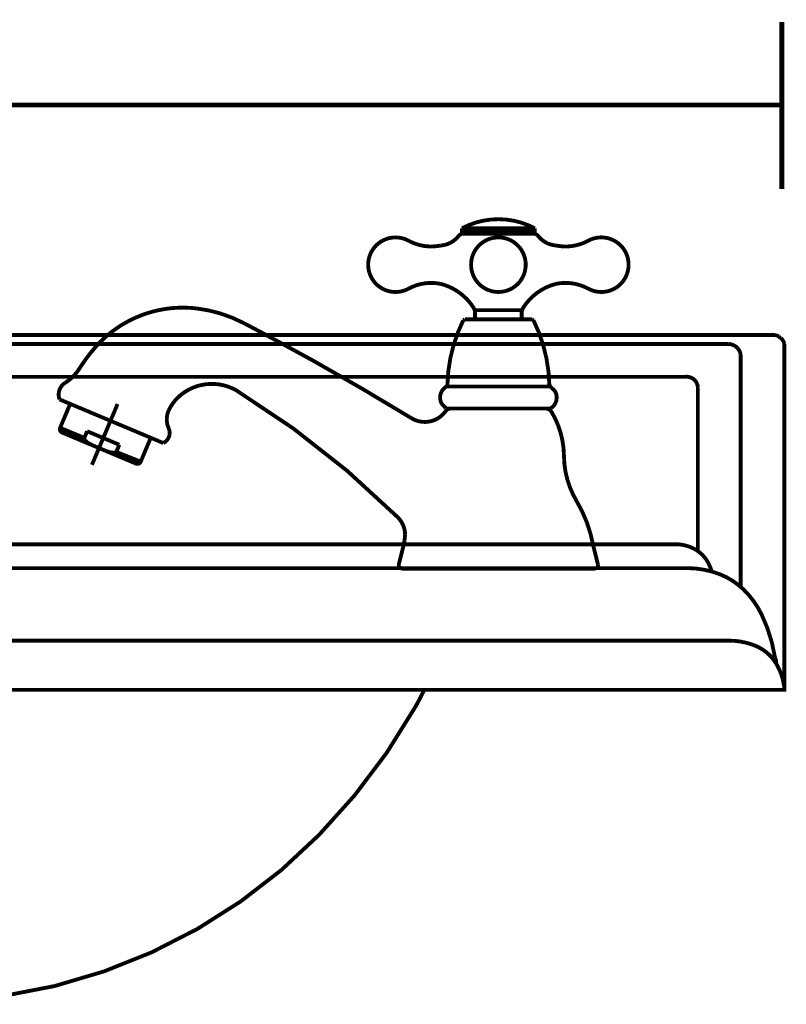
# Model space of a CAD drawing. Extents: x -417 to 956, y -254 to -12.
# Drawn here: x 647 to 668, y -161 to -133 of the extents above; entities that cross this region are included whole.
import ezdxf

# ---------------------------------------------------------------- set-up
doc = ezdxf.new("R2010")
doc.units = 0
doc.linetypes.add('AIGENLINE002', pattern=[25.3926, 15.8703, -3.1741, 3.1741, -3.1741])
doc.layers.add('LAYER_10', color=7, linetype='CONTINUOUS')
doc.layers.add('LAYER_48', color=7, linetype='CONTINUOUS')

# ---------------------------------------------------------------- blocks, each defined once
blk = doc.blocks.new('AIGNBL0A0202DD')
at = {"layer": 'LAYER_10', "const_width": 0.1058}
blk.add_lwpolyline([(651.3363, -145.1353), (648.4789, -143.9323)], dxfattribs=at)
blk = doc.blocks.new('AIGNBL0A0202DE')
at = {"layer": 'LAYER_10', "const_width": 0.1058}
blk.add_lwpolyline([(659.1305, -143.5775), (661.9858, -143.5775)], dxfattribs=at)
blk = doc.blocks.new('AIGNBL0A0202DF')
at = {"layer": 'LAYER_10', "const_width": 0.1058}
blk.add_lwpolyline([(661.8507, -144.1827), (661.9772, -144.1827)], dxfattribs=at)
blk = doc.blocks.new('AIGNBL0A0202E0')
at = {"layer": 'LAYER_10', "const_width": 0.1058}
blk.add_lwpolyline([(661.9772, -144.1827), (662.0047, -144.1745)], dxfattribs=at)
blk = doc.blocks.new('AIGNBL0A0202E1')
at = {"layer": 'LAYER_10', "const_width": 0.1058}
blk.add_lwpolyline([(661.991, -143.5809), (661.992, -143.5809)], dxfattribs=at)
blk = doc.blocks.new('AIGNBL0A0202E2')
at = {"layer": 'LAYER_10', "const_width": 0.1058}
blk.add_lwpolyline([(661.9606, -143.5354), (661.9858, -143.5775)], dxfattribs=at)
blk = doc.blocks.new('AIGNBL0A0202E3')
at = {"layer": 'LAYER_10', "const_width": 0.1058}
blk.add_lwpolyline([(662.0047, -144.1745, 0.4143311), (662.1036, -143.6884), (661.9858, -143.5775)], format="xyb", dxfattribs=at)
blk = doc.blocks.new('AIGNBL0A0202E4')
at = {"layer": 'LAYER_10', "const_width": 0.1058}
blk.add_lwpolyline([(661.5241, -141.755), (661.4794, -141.7271)], dxfattribs=at)
blk = doc.blocks.new('AIGNBL0A0202E5')
at = {"layer": 'LAYER_10', "const_width": 0.1058}
blk.add_lwpolyline([(661.9606, -143.5354, 0.1103505), (661.5241, -141.755)], format="xyb", dxfattribs=at)
blk = doc.blocks.new('AIGNBL0A0202E6')
at = {"layer": 'LAYER_10', "const_width": 0.1058}
blk.add_lwpolyline([(660.5578, -141.7271), (661.4794, -141.7271)], dxfattribs=at)
blk = doc.blocks.new('AIGNBL0A0202E7')
at = {"layer": 'LAYER_10', "const_width": 0.1058}
blk.add_lwpolyline([(659.1112, -144.1745), (659.1387, -144.1827)], dxfattribs=at)
blk = doc.blocks.new('AIGNBL0A0202E8')
at = {"layer": 'LAYER_10', "const_width": 0.1058}
blk.add_lwpolyline([(659.2621, -144.1827), (659.1387, -144.1827)], dxfattribs=at)
blk = doc.blocks.new('AIGNBL0A0202E9')
at = {"layer": 'LAYER_10', "const_width": 0.1058}
blk.add_lwpolyline([(659.125, -143.5809), (659.1243, -143.5809)], dxfattribs=at)
blk = doc.blocks.new('AIGNBL0A0202EA')
at = {"layer": 'LAYER_10', "const_width": 0.1058}
blk.add_lwpolyline([(659.1305, -143.5775), (659.1553, -143.5354)], dxfattribs=at)
blk = doc.blocks.new('AIGNBL0A0202EB')
at = {"layer": 'LAYER_10', "const_width": 0.1058}
blk.add_lwpolyline([(659.1305, -143.5775, 0.4143753), (659.001, -144.057), (659.1112, -144.1745)], format="xyb", dxfattribs=at)
blk = doc.blocks.new('AIGNBL0A0202EC')
at = {"layer": 'LAYER_10', "const_width": 0.1058}
blk.add_lwpolyline([(659.6366, -141.7271), (659.5914, -141.755)], dxfattribs=at)
blk = doc.blocks.new('AIGNBL0A0202ED')
at = {"layer": 'LAYER_10', "const_width": 0.1058}
blk.add_lwpolyline([(659.5914, -141.755, 0.1100735), (659.1553, -143.5354)], format="xyb", dxfattribs=at)
blk = doc.blocks.new('AIGNBL0A0202EE')
at = {"layer": 'LAYER_10', "const_width": 0.1058}
blk.add_lwpolyline([(659.6366, -141.7271), (660.5578, -141.7271)], dxfattribs=at)
blk = doc.blocks.new('AIGNBL0A0302F0')
at = {"layer": 'LAYER_10', "const_width": 0.1058}
blk.add_lwpolyline([(648.4579, -143.8427)], dxfattribs=at)
blk = doc.blocks.new('AIGNBL0A0202EF')
at = {"layer": 'LAYER_10'}
blk.add_blockref('AIGNBL0A0302F0', (0, 0), dxfattribs=at)
blk = doc.blocks.new('AIGNBL0A0202F1')
at = {"layer": 'LAYER_10', "linetype": 'AIGENLINE002', "const_width": 0.1058, "flags": 128}
blk.add_lwpolyline([(649.3719, -145.7355), (650.0768, -144.0611)], dxfattribs=at)
blk = doc.blocks.new('AIGNBL0A0202F2')
at = {"layer": 'LAYER_10', "const_width": 0.1058}
blk.add_lwpolyline([(659.2545, -144.1827), (661.8611, -144.1827)], dxfattribs=at)
blk = doc.blocks.new('AIGNBL0A0202F3')
at = {"layer": 'LAYER_10', "const_width": 0.1058}
blk.add_lwpolyline([(661.2485, -141.3957, 0.1442533), (661.1996, -141.5607)], format="xyb", dxfattribs=at)
blk = doc.blocks.new('AIGNBL0A0202F4')
at = {"layer": 'LAYER_10', "const_width": 0.1058}
blk.add_lwpolyline([(661.1996, -141.5607), (661.1996, -141.7271)], dxfattribs=at)
blk = doc.blocks.new('AIGNBL0A0202F5')
at = {"layer": 'LAYER_10', "const_width": 0.1058}
blk.add_lwpolyline([(660.5578, -141.4763), (659.9167, -141.4763)], dxfattribs=at)
blk = doc.blocks.new('AIGNBL0A0202F6')
at = {"layer": 'LAYER_10', "const_width": 0.1058}
blk.add_lwpolyline([(660.5578, -141.4763), (661.1996, -141.4763)], dxfattribs=at)
blk = doc.blocks.new('AIGNBL0A0202F7')
at = {"layer": 'LAYER_10', "const_width": 0.1058}
blk.add_lwpolyline([(659.9167, -141.5607), (659.9167, -141.7271)], dxfattribs=at)
blk = doc.blocks.new('AIGNBL0A0202F8')
at = {"layer": 'LAYER_10', "const_width": 0.1058}
blk.add_lwpolyline([(659.9167, -141.5607, 0.141922), (659.8677, -141.3957)], format="xyb", dxfattribs=at)
blk = doc.blocks.new('AIGNBL0A0202F9')
at = {"layer": 'LAYER_10', "const_width": 0.1058}
blk.add_lwpolyline([(661.56, -139.2208, 0.2500964), (659.5556, -139.2208)], format="xyb", dxfattribs=at)
blk = doc.blocks.new('AIGNBL0A0202FA')
at = {"layer": 'LAYER_10', "const_width": 0.1058}
blk.add_lwpolyline([(659.5556, -139.2208), (659.5556, -139.3714)], dxfattribs=at)
blk = doc.blocks.new('AIGNBL0A0202FB')
at = {"layer": 'LAYER_10', "const_width": 0.1058}
blk.add_lwpolyline([(660.5578, -139.2208), (659.5556, -139.2208)], dxfattribs=at)
blk = doc.blocks.new('AIGNBL0A0202FC')
at = {"layer": 'LAYER_10', "const_width": 0.1058}
blk.add_lwpolyline([(659.5842, -139.3714, 0.2289868), (659.4646, -139.4299)], format="xyb", dxfattribs=at)
blk = doc.blocks.new('AIGNBL0A0202FD')
at = {"layer": 'LAYER_10', "const_width": 0.1058}
blk.add_lwpolyline([(661.6509, -139.4299, 0.229381), (661.5317, -139.3714)], format="xyb", dxfattribs=at)
blk = doc.blocks.new('AIGNBL0A0202FE')
at = {"layer": 'LAYER_10', "const_width": 0.1058}
blk.add_lwpolyline([(661.56, -139.2208), (661.56, -139.3714)], dxfattribs=at)
blk = doc.blocks.new('AIGNBL0A0202FF')
at = {"layer": 'LAYER_10', "const_width": 0.1058}
blk.add_lwpolyline([(660.5578, -139.2208), (661.56, -139.2208)], dxfattribs=at)
blk = doc.blocks.new('AIGNBL0A020300')
at = {"layer": 'LAYER_10', "const_width": 0.1058}
blk.add_lwpolyline([(661.3098, -140.2233, 0.4144153), (660.5578, -139.4716, 0.4142676), (659.8064, -140.2233, 0.4142758), (660.5578, -140.975, 0.4144236)], format="xyb", close=True, dxfattribs=at)
blk = doc.blocks.new('AIGNBL0A020301')
at = {"layer": 'LAYER_10', "const_width": 0.1058}
blk.add_lwpolyline([(658.0856, -139.5629, 0.1784231), (658.9789, -139.6941)], format="xyb", dxfattribs=at)
blk = doc.blocks.new('AIGNBL0A020302')
at = {"layer": 'LAYER_10', "const_width": 0.1058}
blk.add_lwpolyline([(658.9789, -140.7528, 0.1784724), (658.0856, -140.8834)], format="xyb", dxfattribs=at)
blk = doc.blocks.new('AIGNBL0A020303')
at = {"layer": 'LAYER_10', "const_width": 0.1058}
blk.add_lwpolyline([(658.9789, -139.6941, 0.2112124), (659.4646, -139.4299)], format="xyb", dxfattribs=at)
blk = doc.blocks.new('AIGNBL0A020304')
at = {"layer": 'LAYER_10', "const_width": 0.1058}
blk.add_lwpolyline([(660.5578, -139.3714), (659.5842, -139.3714)], dxfattribs=at)
blk = doc.blocks.new('AIGNBL0A020305')
at = {"layer": 'LAYER_10', "const_width": 0.1058}
blk.add_lwpolyline([(661.6509, -139.4299, 0.2105531), (662.1367, -139.6941)], format="xyb", dxfattribs=at)
blk = doc.blocks.new('AIGNBL0A020306')
at = {"layer": 'LAYER_10', "const_width": 0.1058}
blk.add_lwpolyline([(663.0303, -140.8834, 0.1784705), (662.1367, -140.7528)], format="xyb", dxfattribs=at)
blk = doc.blocks.new('AIGNBL0A020307')
at = {"layer": 'LAYER_10', "const_width": 0.1058}
blk.add_lwpolyline([(662.1367, -139.6941, 0.1784216), (663.0303, -139.5629)], format="xyb", dxfattribs=at)
blk = doc.blocks.new('AIGNBL0A020308')
at = {"layer": 'LAYER_10', "const_width": 0.1058}
blk.add_lwpolyline([(660.5578, -139.3714), (661.5317, -139.3714)], dxfattribs=at)
blk = doc.blocks.new('AIGNBL0A020309')
at = {"layer": 'LAYER_10', "const_width": 0.1058}
blk.add_lwpolyline([(663.0303, -140.8834, 0.4144833), (664.0501, -140.5827, 0.4145079), (663.749, -139.5629, 0.2553154), (663.0303, -139.5629)], format="xyb", dxfattribs=at)
blk = doc.blocks.new('AIGNBL0A02030A')
at = {"layer": 'LAYER_10', "const_width": 0.1058}
blk.add_lwpolyline([(662.1367, -140.7528, 0.1854496), (661.2485, -141.3957)], format="xyb", dxfattribs=at)
blk = doc.blocks.new('AIGNBL0A02030B')
at = {"layer": 'LAYER_10', "const_width": 0.1058}
blk.add_lwpolyline([(659.8677, -141.3957, 0.1853509), (658.9789, -140.7528)], format="xyb", dxfattribs=at)
blk = doc.blocks.new('AIGNBL0A02030C')
at = {"layer": 'LAYER_10', "const_width": 0.1058}
blk.add_lwpolyline([(658.0856, -139.5629, 0.4136421), (657.0662, -139.864, 0.4143523), (657.3666, -140.8834, 0.2544269), (658.0856, -140.8834)], format="xyb", dxfattribs=at)
blk = doc.blocks.new('AIGNBL0A02030D')
at = {"layer": 'LAYER_10', "const_width": 0.1058}
blk.add_lwpolyline([(659.6559, -139.2208), (659.6559, -139.3714)], dxfattribs=at)
blk = doc.blocks.new('AIGNBL0A02030E')
at = {"layer": 'LAYER_10', "const_width": 0.1058}
blk.add_lwpolyline([(659.7561, -139.2208), (659.7561, -139.3714)], dxfattribs=at)
blk = doc.blocks.new('AIGNBL0A02030F')
at = {"layer": 'LAYER_10', "const_width": 0.1058}
blk.add_lwpolyline([(659.8564, -139.2208), (659.8564, -139.3714)], dxfattribs=at)
blk = doc.blocks.new('AIGNBL0A020310')
at = {"layer": 'LAYER_10', "const_width": 0.1058}
blk.add_lwpolyline([(659.9566, -139.2208), (659.9566, -139.3714)], dxfattribs=at)
blk = doc.blocks.new('AIGNBL0A020311')
at = {"layer": 'LAYER_10', "const_width": 0.1058}
blk.add_lwpolyline([(660.0569, -139.2208), (660.0569, -139.3714)], dxfattribs=at)
blk = doc.blocks.new('AIGNBL0A020312')
at = {"layer": 'LAYER_10', "const_width": 0.1058}
blk.add_lwpolyline([(660.1571, -139.2208), (660.1571, -139.3714)], dxfattribs=at)
blk = doc.blocks.new('AIGNBL0A020313')
at = {"layer": 'LAYER_10', "const_width": 0.1058}
blk.add_lwpolyline([(660.257, -139.2208), (660.257, -139.3714)], dxfattribs=at)
blk = doc.blocks.new('AIGNBL0A020314')
at = {"layer": 'LAYER_10', "const_width": 0.1058}
blk.add_lwpolyline([(660.3573, -139.2208), (660.3573, -139.3714)], dxfattribs=at)
blk = doc.blocks.new('AIGNBL0A020315')
at = {"layer": 'LAYER_10', "const_width": 0.1058}
blk.add_lwpolyline([(660.4575, -139.2208), (660.4575, -139.3714)], dxfattribs=at)
blk = doc.blocks.new('AIGNBL0A020316')
at = {"layer": 'LAYER_10', "const_width": 0.1058}
blk.add_lwpolyline([(660.5578, -139.2208), (660.5578, -139.3714)], dxfattribs=at)
blk = doc.blocks.new('AIGNBL0A020317')
at = {"layer": 'LAYER_10', "const_width": 0.1058}
blk.add_lwpolyline([(660.6587, -139.2208), (660.6587, -139.3714)], dxfattribs=at)
blk = doc.blocks.new('AIGNBL0A020318')
at = {"layer": 'LAYER_10', "const_width": 0.1058}
blk.add_lwpolyline([(660.7586, -139.2208), (660.7586, -139.3714)], dxfattribs=at)
blk = doc.blocks.new('AIGNBL0A020319')
at = {"layer": 'LAYER_10', "const_width": 0.1058}
blk.add_lwpolyline([(660.8585, -139.2208), (660.8585, -139.3714)], dxfattribs=at)
blk = doc.blocks.new('AIGNBL0A02031A')
at = {"layer": 'LAYER_10', "const_width": 0.1058}
blk.add_lwpolyline([(660.9588, -139.2208), (660.9588, -139.3714)], dxfattribs=at)
blk = doc.blocks.new('AIGNBL0A02031B')
at = {"layer": 'LAYER_10', "const_width": 0.1058}
blk.add_lwpolyline([(661.0591, -139.2208), (661.0591, -139.3714)], dxfattribs=at)
blk = doc.blocks.new('AIGNBL0A02031C')
at = {"layer": 'LAYER_10', "const_width": 0.1058}
blk.add_lwpolyline([(661.1596, -139.2208), (661.1596, -139.3714)], dxfattribs=at)
blk = doc.blocks.new('AIGNBL0A02031D')
at = {"layer": 'LAYER_10', "const_width": 0.1058}
blk.add_lwpolyline([(661.2599, -139.2208), (661.2599, -139.3714)], dxfattribs=at)
blk = doc.blocks.new('AIGNBL0A02031E')
at = {"layer": 'LAYER_10', "const_width": 0.1058}
blk.add_lwpolyline([(661.3594, -139.2208), (661.3594, -139.3714)], dxfattribs=at)
blk = doc.blocks.new('AIGNBL0A02031F')
at = {"layer": 'LAYER_10', "const_width": 0.1058}
blk.add_lwpolyline([(661.4601, -139.2208), (661.4601, -139.3714)], dxfattribs=at)
blk = doc.blocks.new('AIGNBL0A020320')
at = {"layer": 'LAYER_10', "const_width": 0.1058}
blk.add_lwpolyline([(649.1624, -144.9948), (648.4969, -144.7143)], dxfattribs=at)
blk = doc.blocks.new('AIGNBL0A020321')
at = {"layer": 'LAYER_10', "const_width": 0.1058}
blk.add_lwpolyline([(650.7138, -145.6483), (650.0409, -145.3792)], dxfattribs=at)
blk = doc.blocks.new('AIGNBL0A020322')
at = {"layer": 'LAYER_10', "const_width": 0.1058}
blk.add_lwpolyline([(649.1624, -144.9948), (649.16, -145.0024), (649.1593, -145.0154), (649.1648, -145.0361), (649.1852, -145.0671), (649.2627, -145.1312), (649.4112, -145.207), (649.5665, -145.2735)], dxfattribs=at)
blk = doc.blocks.new('AIGNBL0A020323')
at = {"layer": 'LAYER_10', "const_width": 0.1058}
blk.add_lwpolyline([(649.2399, -144.8098), (649.1624, -144.9948)], dxfattribs=at)
blk = doc.blocks.new('AIGNBL0A020324')
at = {"layer": 'LAYER_10', "const_width": 0.1058}
blk.add_lwpolyline([(650.1264, -145.1829), (649.2399, -144.8098)], dxfattribs=at)
blk = doc.blocks.new('AIGNBL0A020325')
at = {"layer": 'LAYER_10', "const_width": 0.1058}
blk.add_lwpolyline([(650.0485, -145.3679), (650.1264, -145.1829)], dxfattribs=at)
blk = doc.blocks.new('AIGNBL0A020326')
at = {"layer": 'LAYER_10', "const_width": 0.1058}
blk.add_lwpolyline([(649.5676, -145.2742), (649.5738, -145.2766), (649.7595, -145.3531), (649.8549, -145.3851), (649.9552, -145.4027), (650.0082, -145.3982), (650.0258, -145.3909), (650.0409, -145.3792), (650.0485, -145.3679)], dxfattribs=at)
blk = doc.blocks.new('AIGNBL0A020327')
at = {"layer": 'LAYER_10', "const_width": 0.1058}
blk.add_lwpolyline([(657.9908, -147.6454), (657.9895, -147.6137)], dxfattribs=at)
blk = doc.blocks.new('AIGNBL0A020328')
at = {"layer": 'LAYER_10', "const_width": 0.1058}
blk.add_lwpolyline([(657.9757, -147.8232), (657.9519, -147.9417)], dxfattribs=at)
blk = doc.blocks.new('AIGNBL0A020329')
at = {"layer": 'LAYER_10', "const_width": 0.1058}
blk.add_lwpolyline([(657.9757, -147.8232), (657.9908, -147.6454)], dxfattribs=at)
blk = doc.blocks.new('AIGNBL0A02032A')
at = {"layer": 'LAYER_10', "const_width": 0.1058}
blk.add_lwpolyline([(657.9895, -147.6137, 0.1783642), (657.7842, -147.1755)], format="xyb", dxfattribs=at)
blk = doc.blocks.new('AIGNBL0A02032B')
at = {"layer": 'LAYER_10', "const_width": 0.1058}
blk.add_lwpolyline([(650.5825, -145.7017, 0.4134348), (650.7138, -145.6483)], format="xyb", dxfattribs=at)
blk = doc.blocks.new('AIGNBL0A02032C')
at = {"layer": 'LAYER_10', "const_width": 0.1058}
blk.add_lwpolyline([(648.4969, -144.7143, 0.4160411), (648.5506, -144.8456)], format="xyb", dxfattribs=at)
blk = doc.blocks.new('AIGNBL0A02032D')
at = {"layer": 'LAYER_10', "const_width": 0.1058}
blk.add_lwpolyline([(648.5506, -144.8456), (650.5825, -145.7017)], dxfattribs=at)
blk = doc.blocks.new('AIGNBL0A02032E')
at = {"layer": 'LAYER_10', "const_width": 0.1058}
blk.add_lwpolyline([(650.9911, -144.9893), (650.7138, -145.6483)], dxfattribs=at)
blk = doc.blocks.new('AIGNBL0A02032F')
at = {"layer": 'LAYER_10', "const_width": 0.1058}
blk.add_lwpolyline([(648.4969, -144.7143), (648.7738, -144.0563)], dxfattribs=at)
blk = doc.blocks.new('AIGNBL0A020330')
at = {"layer": 'LAYER_10', "const_width": 0.1058}
blk.add_lwpolyline([(652.2382, -141.4264), (652.099, -141.4136), (651.9602, -141.4071), (651.8221, -141.4064), (651.6842, -141.4112), (651.5471, -141.4229), (651.411, -141.4391), (651.2764, -141.4622), (651.1296, -141.4935), (650.9842, -141.5318), (650.8416, -141.5765), (650.7014, -141.6286), (650.5632, -141.6868), (650.4282, -141.7509), (650.2959, -141.8218), (650.1663, -141.899), (650.0416, -141.9817), (649.9193, -142.0713), (649.8039, -142.1646), (649.692, -142.2635), (649.5845, -142.3686), (649.4818, -142.4785)], dxfattribs=at)
blk = doc.blocks.new('AIGNBL0A020331')
at = {"layer": 'LAYER_10', "const_width": 0.1058}
blk.add_lwpolyline([(654.0655, -142.1043), (653.772, -141.9486), (653.5412, -141.8274)], dxfattribs=at)
blk = doc.blocks.new('AIGNBL0A020332')
at = {"layer": 'LAYER_10', "const_width": 0.1058}
blk.add_lwpolyline([(651.4865, -144.734), (651.501, -144.777), (651.5093, -144.8211), (651.511, -144.8645), (651.5065, -144.9083), (651.4965, -144.95), (651.4803, -144.9899), (651.4607, -145.0258), (651.4355, -145.0582), (651.4066, -145.0878), (651.3735, -145.1133), (651.3363, -145.1353)], dxfattribs=at)
blk = doc.blocks.new('AIGNBL0A020333')
at = {"layer": 'LAYER_10', "const_width": 0.1058}
blk.add_lwpolyline([(648.6291, -143.481), (648.5899, -143.5106), (648.5547, -143.5444), (648.5258, -143.5809), (648.501, -143.6215), (648.481, -143.6643), (648.4669, -143.7097), (648.459, -143.7532), (648.4562, -143.7979), (648.4579, -143.8427), (648.4658, -143.8875), (648.4789, -143.9323)], dxfattribs=at)
blk = doc.blocks.new('AIGNBL0A020334')
at = {"layer": 'LAYER_10', "const_width": 0.1058}
blk.add_lwpolyline([(659.2621, -144.1827, 0.2395417), (659.0998, -144.2651)], format="xyb", dxfattribs=at)
blk = doc.blocks.new('AIGNBL0A020335')
at = {"layer": 'LAYER_10', "const_width": 0.1058}
blk.add_lwpolyline([(649.4818, -142.4785, 0.041783), (649.0305, -143.08)], format="xyb", dxfattribs=at)
blk = doc.blocks.new('AIGNBL0A020336')
at = {"layer": 'LAYER_10', "const_width": 0.1058}
blk.add_lwpolyline([(651.737, -143.8827, 0.0919605), (651.4865, -144.2327)], format="xyb", dxfattribs=at)
blk = doc.blocks.new('AIGNBL0A020337')
at = {"layer": 'LAYER_10', "const_width": 0.1058}
blk.add_lwpolyline([(662.023, -144.2803, 0.2632224), (661.8507, -144.1827)], format="xyb", dxfattribs=at)
blk = doc.blocks.new('AIGNBL0A020338')
at = {"layer": 'LAYER_10', "const_width": 0.1058}
blk.add_lwpolyline([(652.3716, -143.5396, 0.1359317), (651.737, -143.8827)], format="xyb", dxfattribs=at)
blk = doc.blocks.new('AIGNBL0A020339')
at = {"layer": 'LAYER_10', "const_width": 0.1058}
blk.add_lwpolyline([(648.6291, -143.481, 0.1139715), (649.0305, -143.08)], format="xyb", dxfattribs=at)
blk = doc.blocks.new('AIGNBL0A02033A')
at = {"layer": 'LAYER_10', "const_width": 0.1058}
blk.add_lwpolyline([(651.4865, -144.2327, 0.2185368), (651.4865, -144.734)], format="xyb", dxfattribs=at)
blk = doc.blocks.new('AIGNBL0A02033B')
at = {"layer": 'LAYER_10', "const_width": 0.1058}
blk.add_lwpolyline([(653.5412, -141.8274, 0.0923971), (652.2382, -141.4264)], format="xyb", dxfattribs=at)
blk = doc.blocks.new('AIGNBL0A02033C')
at = {"layer": 'LAYER_10', "const_width": 0.1058}
blk.add_lwpolyline([(652.9913, -143.5437, 0.1158984), (652.3716, -143.5396)], format="xyb", dxfattribs=at)
blk = doc.blocks.new('AIGNBL0A02033D')
at = {"layer": 'LAYER_10', "const_width": 0.1058}
blk.add_lwpolyline([(653.341, -143.6815, 0.0689538), (652.9913, -143.5437)], format="xyb", dxfattribs=at)
blk = doc.blocks.new('AIGNBL0A02033E')
at = {"layer": 'LAYER_10', "const_width": 0.1058}
blk.add_lwpolyline([(658.1662, -144.4511, 0.3917572), (659.0998, -144.2651)], format="xyb", dxfattribs=at)
blk = doc.blocks.new('AIGNBL0A02033F')
at = {"layer": 'LAYER_10', "const_width": 0.1058}
blk.add_lwpolyline([(662.3627, -145.486, 0.1325221), (662.023, -144.2803)], format="xyb", dxfattribs=at)
blk = doc.blocks.new('AIGNBL0A020340')
at = {"layer": 'LAYER_10', "const_width": 0.1058}
blk.add_lwpolyline([(657.7842, -147.1755, 0.0576935), (653.341, -143.6815)], format="xyb", dxfattribs=at)
blk = doc.blocks.new('AIGNBL0A020341')
at = {"layer": 'LAYER_10', "const_width": 0.1058}
blk.add_lwpolyline([(658.1662, -144.4511, 0.0146958), (654.0655, -142.1043)], format="xyb", dxfattribs=at)
blk = doc.blocks.new('AIGNBL0A020342')
at = {"layer": 'LAYER_10', "const_width": 0.1058}
blk.add_lwpolyline([(662.3627, -145.486, 0.1331042), (662.7134, -146.7383)], format="xyb", dxfattribs=at)
blk = doc.blocks.new('AIGNBL0A020343')
at = {"layer": 'LAYER_10', "const_width": 0.1058}
blk.add_lwpolyline([(663.164, -147.9417, 0.0886296), (662.7134, -146.7383)], format="xyb", dxfattribs=at)
blk = doc.blocks.new('AIGNBL0A020344')
at = {"layer": 'LAYER_10', "const_width": 0.1058}
blk.add_lwpolyline([(663.164, -147.9417), (663.2642, -148.3427)], dxfattribs=at)
blk = doc.blocks.new('AIGNBL0A020345')
at = {"layer": 'LAYER_10', "const_width": 0.1058}
blk.add_lwpolyline([(657.8517, -148.3427), (657.9519, -147.9417)], dxfattribs=at)
blk = doc.blocks.new('AIGNBL0A020346')
at = {"layer": 'LAYER_10', "const_width": 0.1058}
blk.add_lwpolyline([(663.2977, -148.4736), (663.2642, -148.3427)], dxfattribs=at)
blk = doc.blocks.new('AIGNBL0A020347')
at = {"layer": 'LAYER_10', "const_width": 0.1058}
blk.add_lwpolyline([(657.8517, -148.3427), (657.8179, -148.4736)], dxfattribs=at)
blk = doc.blocks.new('AIGNBL0A020348')
at = {"layer": 'LAYER_10', "const_width": 0.1058}
blk.add_lwpolyline([(657.8179, -148.4736, 0.4138039), (657.8978, -148.5914), (657.9161, -148.5935)], format="xyb", dxfattribs=at)
blk = doc.blocks.new('AIGNBL0A020349')
at = {"layer": 'LAYER_10', "const_width": 0.1058}
blk.add_lwpolyline([(663.1998, -148.5935, 0.4137604), (663.2997, -148.4929), (663.2977, -148.4736)], format="xyb", dxfattribs=at)
blk = doc.blocks.new('AIGNBL0A02034A')
at = {"layer": 'LAYER_10', "const_width": 0.1058}
blk.add_lwpolyline([(657.9161, -148.5935), (663.1998, -148.5935)], dxfattribs=at)
blk = doc.blocks.new('AIGNBL0A03034C')
at = {"layer": 'LAYER_10', "const_width": 0.1058}
blk.add_lwpolyline([(649.5665, -145.2735)], dxfattribs=at)
blk = doc.blocks.new('AIGNBL0A02034B')
at = {"layer": 'LAYER_10'}
blk.add_blockref('AIGNBL0A03034C', (0, 0), dxfattribs=at)
blk = doc.blocks.new('AIGNBL0A03034E')
at = {"layer": 'LAYER_10', "const_width": 0.1058}
blk.add_lwpolyline([(660.5578, -138.9703)], dxfattribs=at)
blk = doc.blocks.new('AIGNBL0A03034F')
at = {"layer": 'LAYER_10', "const_width": 0.1058}
blk.add_lwpolyline([(663.1998, -148.5935)], dxfattribs=at)
blk = doc.blocks.new('AIGNBL0A02034D')
at = {"layer": 'LAYER_10'}
for name in ['AIGNBL0A03034E', 'AIGNBL0A03034F']:
    blk.add_blockref(name, (0, 0), dxfattribs=at)
blk = doc.blocks.new('AIGNBL0A030351')
at = {"layer": 'LAYER_10', "const_width": 0.1058}
blk.add_lwpolyline([(663.1998, -148.5935)], dxfattribs=at)
blk = doc.blocks.new('AIGNBL0A020350')
at = {"layer": 'LAYER_10'}
blk.add_blockref('AIGNBL0A030351', (0, 0), dxfattribs=at)
blk = doc.blocks.new('AIGNBL0A030353')
at = {"layer": 'LAYER_10', "const_width": 0.1058}
blk.add_lwpolyline([(657.8165, -148.4929)], dxfattribs=at)
blk = doc.blocks.new('AIGNBL0A030354')
at = {"layer": 'LAYER_10', "const_width": 0.1058}
blk.add_lwpolyline([(663.2997, -148.4929)], dxfattribs=at)
blk = doc.blocks.new('AIGNBL0A020352')
at = {"layer": 'LAYER_10'}
for name in ['AIGNBL0A030353', 'AIGNBL0A030354']:
    blk.add_blockref(name, (0, 0), dxfattribs=at)
blk = doc.blocks.new('AIGNBL0A030356')
at = {"layer": 'LAYER_10', "const_width": 0.1058}
blk.add_lwpolyline([(657.9161, -148.5935)], dxfattribs=at)
blk = doc.blocks.new('AIGNBL0A030357')
at = {"layer": 'LAYER_10', "const_width": 0.1058}
blk.add_lwpolyline([(649.5665, -145.2735)], dxfattribs=at)
blk = doc.blocks.new('AIGNBL0A020355')
at = {"layer": 'LAYER_10'}
for name in ['AIGNBL0A030357', 'AIGNBL0A030356']:
    blk.add_blockref(name, (0, 0), dxfattribs=at)
blk = doc.blocks.new('AIGNBL0A0102DC')
at = {"layer": 'LAYER_10'}
for name in ['AIGNBL0A0202F9', 'AIGNBL0A02034D', 'AIGNBL0A020303', 'AIGNBL0A0202FC', 'AIGNBL0A0202FA', 'AIGNBL0A0202FB', 'AIGNBL0A020304', 'AIGNBL0A02030D', 'AIGNBL0A02030E', 'AIGNBL0A02030F', 'AIGNBL0A020310', 'AIGNBL0A020311', 'AIGNBL0A020312', 'AIGNBL0A020313', 'AIGNBL0A020314', 'AIGNBL0A020315', 'AIGNBL0A0202FF', 'AIGNBL0A020316', 'AIGNBL0A020308', 'AIGNBL0A020317', 'AIGNBL0A020318', 'AIGNBL0A020319', 'AIGNBL0A02031A', 'AIGNBL0A02031B', 'AIGNBL0A02031C', 'AIGNBL0A02031D', 'AIGNBL0A02031E', 'AIGNBL0A02031F', 'AIGNBL0A0202FD', 'AIGNBL0A0202FE', 'AIGNBL0A020305', 'AIGNBL0A02030C', 'AIGNBL0A020301', 'AIGNBL0A020300', 'AIGNBL0A020307', 'AIGNBL0A020309', 'AIGNBL0A020302', 'AIGNBL0A02030B', 'AIGNBL0A02030A', 'AIGNBL0A020306', 'AIGNBL0A020330', 'AIGNBL0A02033B', 'AIGNBL0A0202F8', 'AIGNBL0A0202F5', 'AIGNBL0A0202F7', 'AIGNBL0A0202F6', 'AIGNBL0A0202F3', 'AIGNBL0A0202F4', 'AIGNBL0A020331', 'AIGNBL0A0202ED', 'AIGNBL0A0202EC', 'AIGNBL0A0202EE', 'AIGNBL0A0202E6', 'AIGNBL0A0202E4', 'AIGNBL0A0202E5', 'AIGNBL0A020341', 'AIGNBL0A020335', 'AIGNBL0A020339', 'AIGNBL0A020333', 'AIGNBL0A020338', 'AIGNBL0A02033C', 'AIGNBL0A02033D', 'AIGNBL0A020340', 'AIGNBL0A0202EB', 'AIGNBL0A0202E9', 'AIGNBL0A0202EA', 'AIGNBL0A0202DE', 'AIGNBL0A0202E2', 'AIGNBL0A0202E3', 'AIGNBL0A0202E1', 'AIGNBL0A0202EF', 'AIGNBL0A0202DD', 'AIGNBL0A020336', 'AIGNBL0A02032F', 'AIGNBL0A0202F1', 'AIGNBL0A02033A', 'AIGNBL0A02033E', 'AIGNBL0A020334', 'AIGNBL0A0202E7', 'AIGNBL0A0202E8', 'AIGNBL0A0202F2', 'AIGNBL0A0202DF', 'AIGNBL0A020337', 'AIGNBL0A0202E0', 'AIGNBL0A02033F', 'AIGNBL0A02032C', 'AIGNBL0A020320', 'AIGNBL0A02032D', 'AIGNBL0A020323', 'AIGNBL0A020324', 'AIGNBL0A020332', 'AIGNBL0A020322', 'AIGNBL0A02032E', 'AIGNBL0A02034B', 'AIGNBL0A020355', 'AIGNBL0A020326', 'AIGNBL0A020321', 'AIGNBL0A020325', 'AIGNBL0A02032B', 'AIGNBL0A020342', 'AIGNBL0A020343', 'AIGNBL0A02032A', 'AIGNBL0A020328', 'AIGNBL0A020329', 'AIGNBL0A020327', 'AIGNBL0A020345', 'AIGNBL0A020344', 'AIGNBL0A020347', 'AIGNBL0A020346', 'AIGNBL0A020348', 'AIGNBL0A020352', 'AIGNBL0A02034A', 'AIGNBL0A020349', 'AIGNBL0A020350']:
    blk.add_blockref(name, (0, 0), dxfattribs=at)

msp = doc.modelspace()

# ---------------------------------------------------------------- linework, layer by layer
at = {"layer": 'LAYER_48', "const_width": 0.1305}
for points in [[(668.3585, -133.541), (668.3585, -138.1345)], [(618.3584, -135.8265), (668.3585, -135.8265)]]:
    msp.add_lwpolyline(points, dxfattribs=at)
at = {"layer": 'LAYER_48', "const_width": 0.1058}
msp.add_lwpolyline([(618.3584, -142.4747), (618.3584, -142.4065), (618.3722, -142.3789), (618.3722, -142.352), (618.386, -142.3245), (618.4136, -142.2969), (618.4274, -142.2697), (618.4542, -142.2425), (618.4818, -142.2287), (618.5094, -142.2011, -0.1821918), (618.6596, -142.1601), (668.1277, -142.1601, -0.139663), (668.2779, -142.2011), (668.3055, -142.2287), (668.333, -142.2425, -0.1451365), (668.4288, -142.4065), (668.4288, -151.9332), (618.3584, -151.9332)], format="xyb", close=True, dxfattribs=at)
for points in [[(667.2244, -149.0996), (667.2244, -142.6941, 0.3614928), (666.8819, -142.4065), (619.9053, -142.4065, 0.3525323), (619.5636, -142.6941), (619.5636, -149.0996)], [(666.0468, -148.1143), (666.0468, -143.5978, 0.4224829), (665.7044, -143.3098), (621.0828, -143.3098, 0.422441), (620.7404, -143.5978), (620.7404, -148.1143)], [(620.3573, -148.6759), (620.3842, -148.5935), (620.4118, -148.5249, -0.3080962), (621.3564, -147.9228), (665.4309, -147.9228, -0.1343603), (665.9906, -148.0725, -0.1613512), (666.3755, -148.5249), (666.4031, -148.5935), (666.43, -148.6759)], [(618.5776, -151.2214), (618.5914, -151.1257), (618.6189, -151.0299, -0.0652089), (618.9495, -149.9321, -0.0839744), (619.4281, -149.2215, -0.0954508), (620.0553, -148.782, -0.099384), (621.0002, -148.5801), (665.7871, -148.5801, -0.0883967), (666.652, -148.7476, -0.0961934), (667.3014, -149.1636, -0.0868948), (667.8012, -149.8545, -0.0730936), (668.1683, -151.0299), (668.1959, -151.1257), (668.2097, -151.2214)], [(618.3584, -151.9332), (618.3584, -151.865), (618.3722, -151.7964, -0.1108243), (618.6275, -151.1405, -0.1267907), (619.0873, -150.7492, -0.1090717), (619.8647, -150.5782), (666.9226, -150.5782, -0.0996019), (667.6577, -150.7293, -0.1258601), (668.1322, -151.1028, -0.1213285), (668.415, -151.7964), (668.4288, -151.865), (668.4288, -151.9332)], [(628.2686, -151.9332), (628.392, -152.1799), (628.5284, -152.4258, 0.0640457), (631.166, -155.928, 0.0679141), (634.5127, -158.5179, 0.1055668), (640.5733, -160.4562, 0.0341228), (642.8049, -160.5294), (643.9824, -160.5294, 0.0685104), (648.3513, -160.0884, 0.1395432), (655.6214, -155.9279, 0.0652283), (658.2589, -152.4258), (658.3953, -152.1799), (658.5186, -151.9332)]]:
    msp.add_lwpolyline(points, format="xyb", dxfattribs=at)

# ---------------------------------------------------------------- block references
at = {"layer": 'LAYER_10'}
msp.add_blockref('AIGNBL0A0102DC', (0, 0), dxfattribs=at)

doc.saveas('drawing.dxf')
